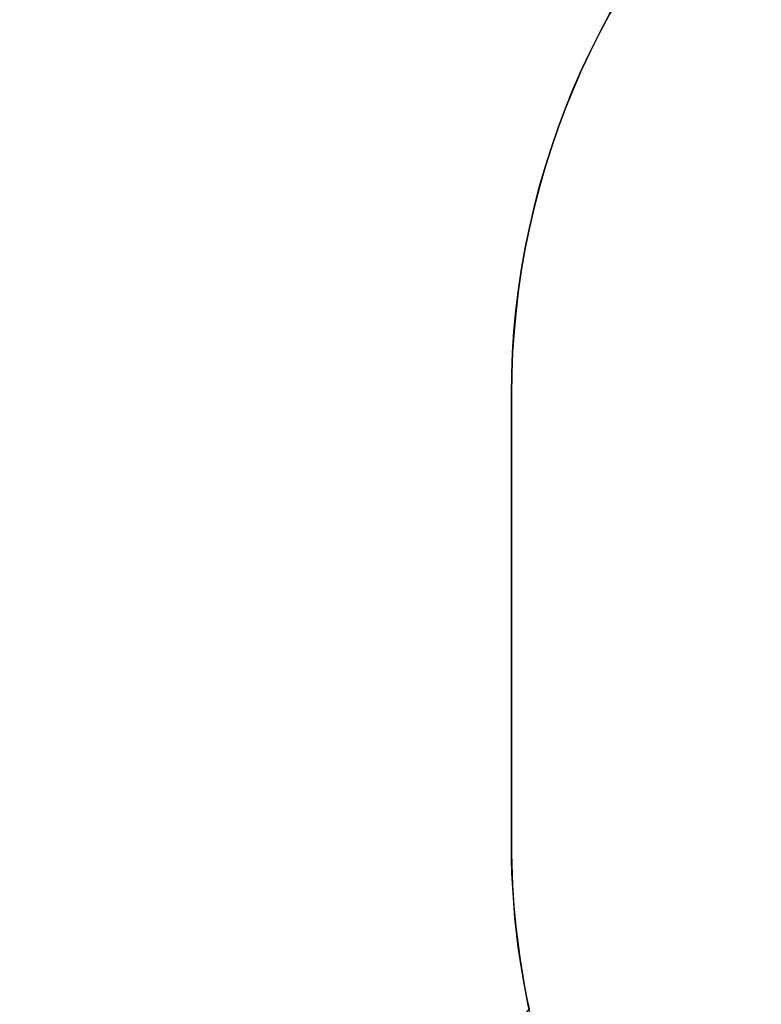
# Model space of a CAD drawing. Units: centimetres. Extents: x -1563 to 1131, y -2520 to -1089.
# Drawn here: x -542 to -401, y -1803 to -1616 of the extents above; entities that cross this region are included whole.
import ezdxf

# ---------------------------------------------------------------- set-up
doc = ezdxf.new("R2010")
doc.units = ezdxf.units.CM
doc.layers.add('VP-DIM', color=7, linetype='Continuous')
doc.layers.add('VP-HIC', color=6, linetype='Continuous')
doc.layers.add('VP-EQ', color=7, linetype='Continuous', true_color=0x8a3492)
doc.dimstyles.new('ISO-25', dxfattribs={"dimtxt": 2.5, "dimasz": 2.5, "dimexe": 1.25, "dimexo": 0.625, "dimtad": 1, "dimtxsty": 'Standard', "dimcen": 2.5, "dimadec": 0, "dimazin": 0, "dimtfac": 1, "dimtmove": 0, "dimatfit": 3, "dimfxl": 1, "dimarcsym": 0})

# ---------------------------------------------------------------- blocks, each defined once
blk = doc.blocks.new('*D85')
at = {"layer": 'Defpoints', "color": 0}
for p in [(576.86, -1202.55), (576.86, -1908.2), (-515.41, -2054.39)]:
    blk.add_point(p, dxfattribs=at)
at = {"layer": 'VP-DIM', "color": 0, "lineweight": -2}
for p, q in [((-515.41, -1272.55), (-515.41, -1182.55)), ((576.86, -1272.55), (576.86, -1182.55)), ((-495.41, -1202.55), (-10.94, -1202.55)), ((556.86, -1202.55), (72.39, -1202.55))]:
    blk.add_line(p, q, dxfattribs=at)
at = {"layer": 'VP-DIM', "color": 0}
for points in [[(-495.41, -1199.21), (-495.41, -1205.88), (-515.41, -1202.55)], [(556.86, -1205.88), (556.86, -1199.21), (576.86, -1202.55)]]:
    blk.add_solid(points, dxfattribs=at)
at = {"layer": 'VP-DIM', "color": 0, "insert": (30.72, -1202.55), "char_height": 20, "attachment_point": 5}
blk.add_mtext('1095', dxfattribs=at)
blk = doc.blocks.new('*D86')
at = {"layer": 'Defpoints', "color": 0}
for p in [(776.86, -1108.61), (776.86, -1931.1), (-678.64, -2132.81)]:
    blk.add_point(p, dxfattribs=at)
at = {"layer": 'VP-DIM', "color": 0, "lineweight": -2}
for p, q in [((-678.64, -1178.61), (-678.64, -1088.61)), ((776.86, -1178.61), (776.86, -1088.61)), ((-658.64, -1108.61), (5.78, -1108.61)), ((756.86, -1108.61), (92.44, -1108.61))]:
    blk.add_line(p, q, dxfattribs=at)
at = {"layer": 'VP-DIM', "color": 0}
for points in [[(-658.64, -1105.28), (-658.64, -1111.94), (-678.64, -1108.61)], [(756.86, -1111.94), (756.86, -1105.28), (776.86, -1108.61)]]:
    blk.add_solid(points, dxfattribs=at)
at = {"layer": 'VP-DIM', "color": 0, "insert": (49.11, -1108.61), "char_height": 20, "attachment_point": 5}
blk.add_mtext('1455', dxfattribs=at)
blk = doc.blocks.new('1731S2_2D__')
at = {"layer": 'VP-EQ', "color": 0}
blk.add_lwpolyline([(4244.74, -2045.62, 0.189247), (4101.89, -1989.54), (4028.73, -1989.54, 0.127635), (3926.62, -2016.04, 0.280045), (3846.97, -1790.8), (3802.95, -1754.85, 0.240395), (3598.6, -1710.66), (3555.77, -1722, 0.157144), (3437.03, -1798.21, 0.33113), (3330.17, -1941.87), (3330.17, -1972.82, 0.216006), (3279.07, -2085.6), (3279.07, -2171.03, 0.053015), (3282.42, -2202.58), (3070.81, -2469, 0.414214)], format="xyb", dxfattribs=at)

msp = doc.modelspace()

# ---------------------------------------------------------------- linework, layer by layer
at = {"layer": 'VP-HIC', "color": 3}
msp.add_lwpolyline([(-354.97, -1911.69, -0.305548), (-448.69, -1772.65), (-448.69, -1687.22, -0.216006), (-397.58, -1574.43), (-397.58, -1622.95, 0.191785), (-356.51, -1726.06, 0.069509), (-363.02, -1772.65), (-363.02, -1859.99, 0.077409)], format="xyb", close=True, dxfattribs=at)

# ---------------------------------------------------------------- block references
at = {"layer": 'VP-EQ', "color": 0}
msp.add_blockref('1731S2_2D__', (-3727.75, 398.39), dxfattribs=at)

# ---------------------------------------------------------------- dimensions: what is measured, and where the dimension line sits
at = {"layer": 'VP-DIM', "color": 0}
dim = msp.add_linear_dim(base=(776.8603, -1108.6116), p1=(-678.6372, -2132.813), p2=(776.8603, -1931.0984), dimstyle='ISO-25', override={"dimtxt": 20, "dimasz": 20, "dimexe": 20, "dimexo": 50, "dimgap": 10, "dimtad": 0, "dimdec": 0, "dimzin": 1, "dimadec": 2, "dimfxl": 70, "dimfxlon": 1, "dimtzin": 1}, dxfattribs=at)
dim.commit()
dim.dimension.update_dxf_attribs({"geometry": '*D86', "text_midpoint": (49.1116, -1108.6116)})
dim = msp.add_linear_dim(base=(576.86, -1202.55), p1=(-515.41, -2054.39), p2=(576.86, -1908.2), text='1095', dimstyle='ISO-25', override={"dimtxt": 20, "dimasz": 20, "dimexe": 20, "dimexo": 50, "dimgap": 10, "dimtad": 0, "dimdec": 0, "dimzin": 1, "dimadec": 2, "dimfxl": 70, "dimfxlon": 1, "dimtzin": 1}, dxfattribs=at)
dim.commit()
dim.dimension.update_dxf_attribs({"geometry": '*D85', "text_midpoint": (30.72, -1202.55)})

doc.saveas('drawing.dxf')
